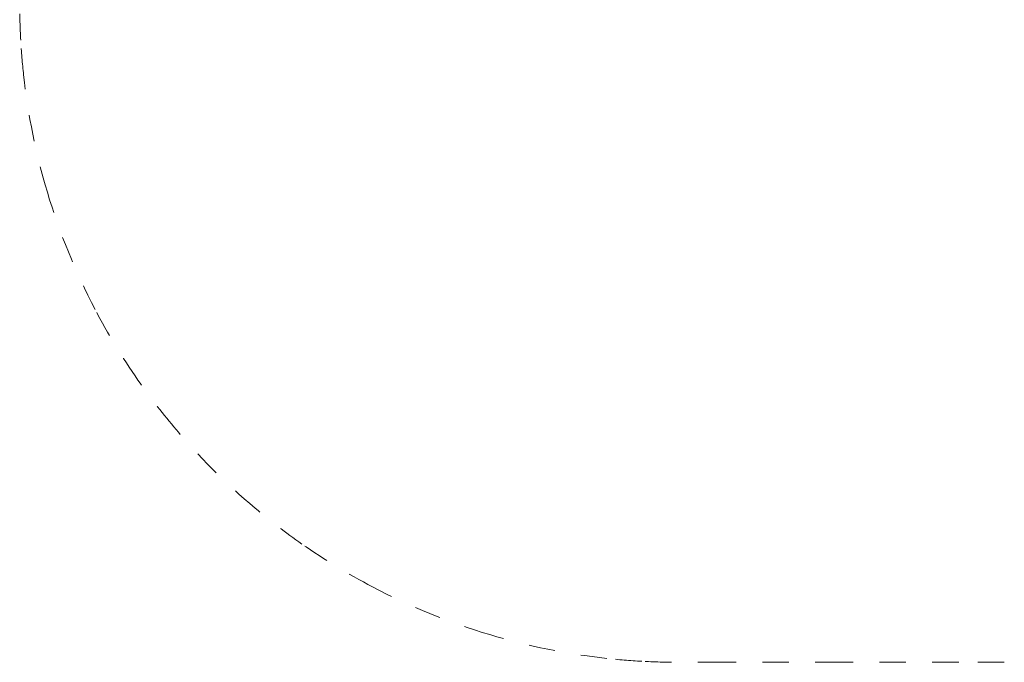
# Model space of a CAD drawing. Units: metres. Extents: x 0.91 to 7.15, y 0.77 to 7.
# Drawn here: x 0.91 to 4.65, y 0.77 to 3.21 of the extents above; entities that cross this region are included whole.
import ezdxf

# ---------------------------------------------------------------- set-up
doc = ezdxf.new("R2010")
doc.units = ezdxf.units.M
doc.header["$MEASUREMENT"] = 0
doc.linetypes.add('DGN Style 2', pattern=[0.161418, 0.096851, -0.064567])
doc.layers.add('Level 14', color=7, linetype='Continuous', lineweight=0)

msp = doc.modelspace()

# ---------------------------------------------------------------- linework, layer by layer
at = {"layer": 'Level 14', "color": 7, "linetype": 'DGN Style 2', "lineweight": 13}
for p, q in [((4.0301, 0.7674), (3.5852, 0.7674)), ((4.475, 0.7674), (4.0301, 0.7674)), ((4.6481, 0.7674), (4.475, 0.7674))]:
    msp.add_line(p, q, dxfattribs=at)
at = {"layer": 'Level 14', "color": 7, "linetype": 'DGN Style 2', "lineweight": 13, "flags": 128}
for points in [[(0.916, 3.1275, -0.014005), (0.9121, 3.2674), (0.9121, 3.4406)], [(3.5853, 0.7674), (3.4121, 0.7674, -0.014005), (3.2721, 0.7714)]]:
    msp.add_lwpolyline(points, format="xyb", dxfattribs=at)
at = {"layer": 'Level 14', "color": 7, "linetype": 'DGN Style 2', "lineweight": 13, "extrusion": (0, 0, -1)}
for start, end in [(353.7598, 356.7939), (343.3428, 353.76), (332.3162, 343.343), (325.1333, 332.3164), (320.0185, 325.1336), (309.9812, 320.0188), (304.8664, 309.9815), (297.6836, 304.8667), (286.657, 297.6838), (276.24, 286.6572), (273.2061, 276.2402)]:
    msp.add_arc((-3.4121, 3.2674), 2.5, start, end, dxfattribs=at)

doc.saveas('drawing.dxf')
